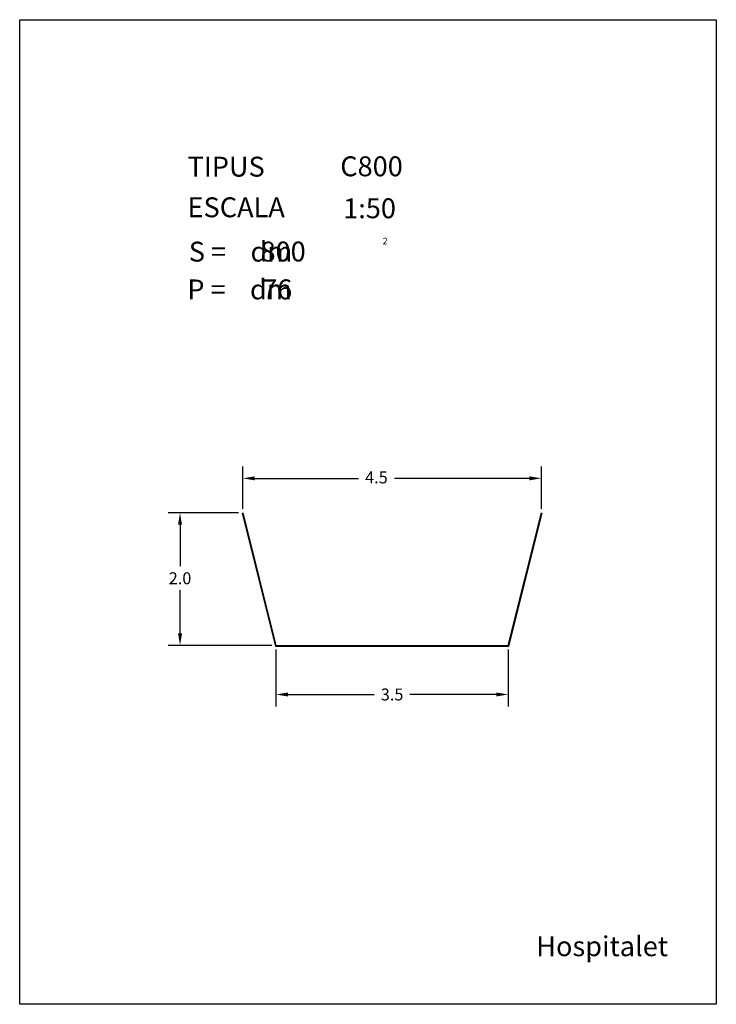
# Model space of a CAD drawing. Extents: x 289.3 to 299.8, y 29.3 to 44.2.
import ezdxf
from ezdxf.enums import TextEntityAlignment as Align

# ---------------------------------------------------------------- set-up
doc = ezdxf.new("R2010")
doc.units = 0
doc.header["$MEASUREMENT"] = 0
doc.layers.get('0').update_dxf_attribs({"linetype": 'CONTINUOUS'})
doc.layers.get('DEFPOINTS').update_dxf_attribs({"linetype": 'CONTINUOUS'})
doc.styles.add('ROMANC', font='ROMANC')
doc.dimstyles.get("Standard").update_dxf_attribs({"dimtxt": 0.18, "dimasz": 0.18, "dimexe": 0.18, "dimexo": 0.0625, "dimgap": 0.09, "dimtad": 0, "dimtih": 1, "dimtoh": 1, "dimdec": 4, "dimzin": 0, "dimtxsty": 'STANDARD', "dimcen": 0.09, "dimazin": 3, "dimtfac": 1, "dimtdec": 4, "dimtofl": 0, "dimtmove": 0, "dimatfit": 3, "dimtolj": 1, "dimtzin": 0})

# ---------------------------------------------------------------- blocks, each defined once
blk = doc.blocks.new('CARACTERISTIQUES')
at = {"style": 'ROMANC'}
for tag, p in [('NTXXY', (286.228, 42.386)), ('1:50', (286.272, 41.753)), ('XXX', (285.026, 41.101)), ('XX', (285.05, 40.53))]:
    blk.add_attdef(tag, p, '', height=0.3, dxfattribs=at)
blk.add_attdef('Xxxxxxxxxxxx', text='', height=0.3, dxfattribs=at).set_placement((291.168, 30.623), align=Align.RIGHT)
blk = doc.blocks.new('*D8')
at = {"color": 0}
for p, q in [((292.653, 36.808), (292.653, 37.446)), ((297.153, 36.808), (297.153, 37.446)), ((292.833, 37.266), (294.397, 37.266)), ((296.973, 37.266), (294.937, 37.266))]:
    blk.add_line(p, q, dxfattribs=at)
for points in [[(292.833, 37.296), (292.833, 37.236), (292.653, 37.266)], [(296.973, 37.296), (296.973, 37.236), (297.153, 37.266)]]:
    blk.add_solid(points, dxfattribs=at)
at = {"layer": 'DEFPOINTS', "color": 0}
for p in [(297.153, 37.266), (292.653, 36.746), (297.153, 36.746)]:
    blk.add_point(p, dxfattribs=at)
at = {"color": 0, "insert": (294.667, 37.28), "char_height": 0.18, "attachment_point": 5}
blk.add_mtext('\\A1;4.5', dxfattribs=at)
blk = doc.blocks.new('*D10')
at = {"color": 0}
for p, q in [((293.153, 34.683), (293.153, 33.826)), ((296.653, 34.683), (296.653, 33.826)), ((293.333, 34.006), (294.633, 34.006)), ((296.473, 34.006), (295.173, 34.006))]:
    blk.add_line(p, q, dxfattribs=at)
for points in [[(293.333, 34.036), (293.333, 33.976), (293.153, 34.006)], [(296.473, 34.036), (296.473, 33.976), (296.653, 34.006)]]:
    blk.add_solid(points, dxfattribs=at)
at = {"layer": 'DEFPOINTS', "color": 0}
for p in [(293.153, 34.746), (296.653, 34.746), (293.153, 34.006)]:
    blk.add_point(p, dxfattribs=at)
at = {"color": 0, "insert": (294.903, 34.006), "char_height": 0.18, "attachment_point": 5}
blk.add_mtext('\\A1;3.5', dxfattribs=at)
blk = doc.blocks.new('*D11')
at = {"color": 0}
for p, q in [((292.59, 36.746), (291.527, 36.746)), ((291.707, 36.566), (291.707, 35.939)), ((291.707, 34.926), (291.707, 35.579)), ((293.09, 34.746), (291.527, 34.746))]:
    blk.add_line(p, q, dxfattribs=at)
for points in [[(291.677, 36.566), (291.737, 36.566), (291.707, 36.746)], [(291.677, 34.926), (291.737, 34.926), (291.707, 34.746)]]:
    blk.add_solid(points, dxfattribs=at)
at = {"layer": 'DEFPOINTS', "color": 0}
for p in [(292.653, 36.746), (291.707, 34.746), (293.153, 34.746)]:
    blk.add_point(p, dxfattribs=at)
at = {"color": 0, "insert": (291.707, 35.759), "char_height": 0.18, "attachment_point": 5}
blk.add_mtext('\\A1;2.0', dxfattribs=at)

msp = doc.modelspace()

# ---------------------------------------------------------------- linework, layer by layer
at = {"linetype": 'CONTINUOUS'}
msp.add_lwpolyline([(289.29, 44.183), (299.79, 44.183), (299.79, 29.333), (289.29, 29.333)], close=True, dxfattribs=at)
for points in [[(292.643, 36.743), (293.145, 34.736), (296.661, 34.736), (297.163, 36.743)], [(292.653, 36.746), (293.153, 34.746), (296.653, 34.746), (297.153, 36.746)]]:
    msp.add_lwpolyline(points)

# ---------------------------------------------------------------- block references
msp.add_blockref('CARACTERISTIQUES', (7.894, -0.564)).add_auto_attribs({'1:50': '1:50', 'NTXXY': 'C800', 'XXX': '800', 'XX': '76', 'Xxxxxxxxxxxx': 'Hospitalet'})

# ---------------------------------------------------------------- texts
at = {"linetype": 'CONTINUOUS', "style": 'ROMANC'}
for s, height, p in [('TIPUS   ', 0.3, (291.82, 41.817)), ('ESCALA  ', 0.3, (291.82, 41.204)), ('S =    dm', 0.3, (291.839, 40.535)), ('2', 0.1, (294.76, 40.794)), ('P =    dm', 0.3, (291.816, 39.965))]:
    msp.add_text(s, height=height, dxfattribs=at).set_placement(p)

# ---------------------------------------------------------------- dimensions: what is measured, and where the dimension line sits
dim = msp.add_linear_dim(base=(297.153, 37.266), p1=(292.653, 36.746), p2=(297.153, 36.746), dimstyle='STANDARD', override={"dimdec": 1, "dimtmove": 2})
dim.commit()
dim.dimension.update_dxf_attribs({"geometry": '*D8', "text_midpoint": (294.667, 37.28), "dimtype": 160})
dim = msp.add_linear_dim(base=(291.707, 34.746), p1=(292.653, 36.746), p2=(293.153, 34.746), angle=90, dimstyle='STANDARD', override={"dimdec": 1})
dim.commit()
dim.dimension.update_dxf_attribs({"geometry": '*D11', "text_midpoint": (291.707, 35.759), "dimtype": 160})
dim = msp.add_linear_dim(base=(293.153, 34.006), p1=(296.653, 34.746), p2=(293.153, 34.746), dimstyle='STANDARD', override={"dimdec": 1})
dim.commit()
dim.dimension.update_dxf_attribs({"geometry": '*D10', "text_midpoint": (294.903, 34.006)})

doc.saveas('drawing.dxf')
